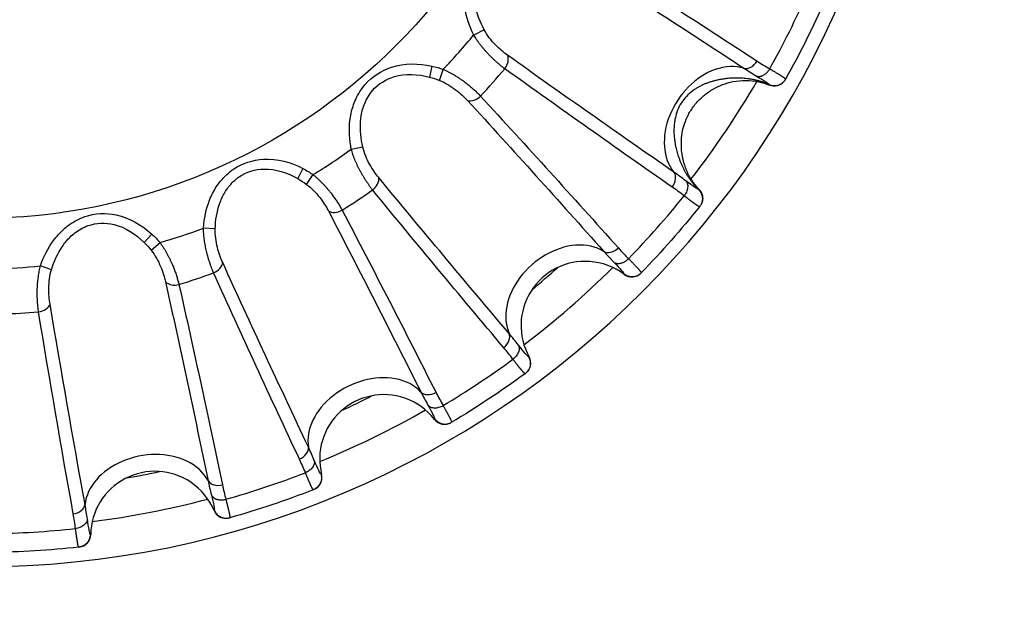
# Model space of a CAD drawing. Units: millimetres. Extents: x 0 to 789, y 0 to 210.
# Drawn here: x 125 to 127, y 83 to 84 of the extents above; entities that cross this region are included whole.
import ezdxf

# ---------------------------------------------------------------- set-up
doc = ezdxf.new("R2010")
doc.units = ezdxf.units.MM
doc.layers.get('0').update_dxf_attribs({"linetype": 'CONTINUOUS'})
doc.layers.get('Defpoints').update_dxf_attribs({"linetype": 'CONTINUOUS'})
doc.layers.add('1', color=7, linetype='CONTINUOUS')
doc.styles.add('IDEAS_KANJI', font='simplex.shx', dxfattribs={"bigfont": 'bigfont'})
doc.dimstyles.get("Standard").update_dxf_attribs({"dimtxt": 0.18, "dimasz": 0.18, "dimexe": 0.18, "dimexo": 0.0625, "dimgap": 0.09, "dimtad": 0, "dimdec": 0, "dimzin": 0, "dimdsep": 46, "dimtxsty": 'STANDARD', "dimcen": 0.09, "dimadec": 0, "dimazin": 0, "dimtfac": 1, "dimtdec": 0, "dimtofl": 0, "dimtmove": 0, "dimatfit": 3, "dimfxl": 1, "dimtolj": 1, "dimtzin": 0, "dimarcsym": 0})

# ---------------------------------------------------------------- blocks, each defined once
blk = doc.blocks.new('_OPEN')
at = {"color": 0, "linetype": 'ByBlock'}
for p, q in [((-1, 0.166667), (0, 0)), ((-1, -0.166667), (0, 0)), ((0, 0), (-1, 0))]:
    blk.add_line(p, q, dxfattribs=at)
blk = doc.blocks.new('*D49')
at = {"layer": '1', "color": 1, "linetype": 'Continuous', "lineweight": -2}
for p, q in [((124.9671, 103.4877), (142.7416, 103.4877)), ((142.3916, 78.6877), (142.3916, 102.7877)), ((133.8035, 77.9877), (142.7416, 77.9877))]:
    blk.add_line(p, q, dxfattribs=at)
at = {"layer": 'Defpoints', "color": 0, "linetype": 'Continuous'}
for p in [(124.7921, 103.4877), (142.3916, 103.4877), (133.6285, 77.9877)]:
    blk.add_point(p, dxfattribs=at)
at = {"layer": '1', "color": 1, "linetype": 'Continuous', "lineweight": -2, "xscale": 0.7, "yscale": 0.7, "zscale": 0.7}
for p, rotation in [((142.3916, 103.4877), 90), ((142.3916, 77.9877), 270)]:
    blk.add_blockref('_OPEN', p, dxfattribs=dict(at, rotation=rotation))
at = {"layer": '1', "color": 1, "linetype": 'Continuous', "insert": (141.3416, 90.7377), "char_height": 1.05, "attachment_point": 5, "rotation": 90, "style": 'IDEAS_KANJI'}
blk.add_mtext('\\A1;102', dxfattribs=at)

msp = doc.modelspace()

# ---------------------------------------------------------------- linework, layer by layer
at = {"layer": '1', "color": 51, "linetype": 'Continuous'}
for p, q in [((125.5264, 84.4545), (125.5059, 84.4444)), ((125.4247, 84.3839), (125.42, 84.3624)), ((125.4393, 84.3561), (125.4468, 84.3776)), ((125.2901, 84.2264), (125.2678, 84.222)), ((125.1737, 84.1846), (125.1635, 84.1651)), ((125.1806, 84.1539), (125.1934, 84.1728)), ((125.0029, 84.0673), (124.9802, 84.0688)), ((124.8796, 84.057), (124.8648, 84.0408)), ((124.8784, 84.0256), (124.8956, 84.0405)), ((124.6843, 83.9879), (124.6628, 83.9952)), ((125.7983, 83.9801), (125.7983, 83.9789)), ((125.43, 83.6979), (125.4297, 83.6966)), ((125.0012, 83.5205), (125.0007, 83.5194))]:
    msp.add_line(p, q, dxfattribs=at)
at = {"layer": '1', "color": 80, "linetype": 'Continuous'}
for p, q in [((125.8315, 83.9816), (125.8313, 83.9814)), ((125.8319, 83.9821), (125.8318, 83.9819)), ((125.6066, 83.7861), (125.6059, 83.7856)), ((125.4625, 83.6907), (125.4623, 83.6906)), ((125.463, 83.691), (125.4629, 83.6909)), ((125.0307, 83.5052), (125.0305, 83.5051)), ((125.0314, 83.5054), (125.0312, 83.5053)), ((124.7382, 83.4483), (124.7374, 83.4482))]:
    msp.add_line(p, q, dxfattribs=at)
msp.add_circle((124.5421, 85.2376), 1.15, dxfattribs=at)
at = {"layer": '1', "color": 51, "linetype": 'Continuous'}
for centre, radius, start, end in [((124.5421, 85.2377), 1.8277, 180, 0), ((124.5421, 85.2376), 1.2482, 316.4529, 320.5471), ((124.5421, 85.2376), 1.3366, 316.9769, 320.0231), ((124.5421, 85.2377), 1.7538, 322.245, 329.7825), ((124.5421, 85.2376), 1.2482, 301.4529, 305.5471), ((124.5421, 85.2376), 1.3366, 301.9769, 305.0231), ((124.5421, 85.2376), 1.2482, 286.4529, 290.5471), ((124.5421, 85.2376), 1.2482, 271.4529, 275.5471), ((124.5421, 85.2376), 1.3366, 286.9769, 290.0231), ((124.5421, 85.2377), 1.7538, 307.2544, 314.7469), ((124.5421, 85.2377), 1.6798, 309.87, 312.12), ((124.5421, 85.2376), 1.3366, 271.9769, 275.0231), ((124.5421, 85.2377), 1.6798, 294.8738, 297.1181), ((124.5421, 85.2377), 1.7538, 292.2581, 299.745), ((124.5421, 85.2377), 1.6798, 279.8775, 282.1162), ((124.5421, 85.2377), 1.7538, 277.2563, 284.7431)]:
    msp.add_arc(centre, radius, start, end, dxfattribs=at)
at = {"layer": '1', "color": 80, "linetype": 'Continuous'}
for centre, radius, start, end in [((125.723, 83.8791), 0.125, 86, 209.0431), ((125.723, 83.8791), 0.125, 52.9569, 86), ((125.8134, 83.9988), 0.025, 232.9569, 315.7423), ((125.5919, 83.8063), 0.025, 306.2577, 29.0431), ((125.3312, 83.6198), 0.125, 71, 194.0431), ((125.3312, 83.6198), 0.125, 37.9569, 71), ((125.4494, 83.712), 0.025, 217.9569, 300.7423), ((124.8856, 83.4707), 0.125, 56, 179.0431), ((125.1857, 83.5834), 0.025, 291.2577, 14.0431), ((124.8856, 83.4707), 0.125, 22.9569, 56), ((125.0237, 83.5292), 0.025, 202.9569, 285.7423), ((124.7356, 83.4732), 0.025, 276.2577, 359.0431)]:
    msp.add_arc(centre, radius, start, end, dxfattribs=at)
at = {"layer": '1', "color": 51, "linetype": 'Continuous'}
for centre, major_axis, ratio, start_param, end_param in [((125.5528, 84.3902), (0.0146, 0.0203), 0.706134, 4.660014, 5.891187), ((125.9805, 84.2674), (0.0699, 0.1036), 0.73994, 0.220923, 0.785398), ((126.0421, 84.4023), (-0.0137, -0.0209), 0.706242, 0.209739, 1.620195), ((125.9805, 84.2674), (0.0699, 0.1036), 0.73994, 0.785398, 2.92067), ((125.5063, 84.3377), (-0.0184, -0.017), 0.706134, 0.391998, 1.623171), ((125.8785, 84.1597), (0.0143, 0.0205), 0.706242, 4.66299, 6.073446), ((125.299, 84.1575), (0.0194, 0.0158), 0.706134, 4.660014, 5.891187), ((125.2406, 84.1188), (-0.0221, -0.0116), 0.706134, 0.391998, 1.623171), ((125.6804, 83.9282), (0.0943, 0.082), 0.73994, 0.785398, 2.92067), ((125.6804, 83.9282), (0.0943, 0.082), 0.73994, 0.220923, 0.785398), ((125.7749, 84.0425), (-0.0186, -0.0167), 0.706242, 0.209739, 1.620195), ((124.9937, 83.9984), (0.0228, 0.0103), 0.706134, 4.660014, 5.891187), ((124.9272, 83.9761), (-0.0244, -0.0055), 0.706134, 0.391998, 1.623171), ((124.6576, 83.9237), (0.0247, 0.004), 0.706134, 4.660014, 5.891187), ((125.5539, 83.8505), (0.0191, 0.0161), 0.706242, 4.66299, 6.073446), ((125.3027, 83.6782), (0.1123, 0.0548), 0.73994, 0.785398, 2.92067), ((125.3027, 83.6782), (0.1123, 0.0548), 0.73994, 0.220923, 0.785398), ((125.4235, 83.7642), (-0.0223, -0.0113), 0.706242, 0.209739, 1.620195), ((125.1605, 83.6359), (0.0226, 0.0106), 0.706242, 4.66299, 6.073446), ((124.8732, 83.5345), (0.1227, 0.0239), 0.73994, 0.785398, 2.92067), ((124.8732, 83.5345), (0.1227, 0.0239), 0.73994, 0.220923, 0.785398), ((125.0122, 83.5863), (-0.0245, -0.0051), 0.706242, 0.209739, 1.620195), ((124.7248, 83.5304), (0.0246, 0.0044), 0.706242, 4.66299, 6.073446)]:
    msp.add_ellipse(centre, major_axis=major_axis, ratio=ratio, start_param=start_param, end_param=end_param, dxfattribs=at)
for points, knots in [([(125.5059, 84.4444), (125.4977, 84.4612), (125.4886, 84.4883), (125.4867, 84.5214), (125.4894, 84.5471), (125.5002, 84.583), (125.5416, 84.628), (125.589, 84.6403), (125.6156, 84.6414)], [0, 0, 0, 0, 0.203922, 0.307382, 0.359463, 0.486199, 0.709799, 1, 1, 1, 1]), ([(125.5264, 84.4545), (125.5185, 84.4691), (125.5095, 84.4927), (125.5066, 84.5211), (125.5082, 84.5431), (125.5164, 84.5734), (125.5515, 84.6106), (125.5931, 84.6194), (125.6165, 84.6195)], [0, 0, 0, 0, 0.203922, 0.307382, 0.359463, 0.486199, 0.709799, 1, 1, 1, 1]), ([(125.5664, 84.3788), (125.5658, 84.3792), (125.5647, 84.3801), (125.5631, 84.3813), (125.5614, 84.3826), (125.5597, 84.384), (125.558, 84.3853), (125.5564, 84.3867), (125.5547, 84.3881), (125.553, 84.3895), (125.5514, 84.391), (125.5497, 84.3925), (125.548, 84.394), (125.5464, 84.3955), (125.5448, 84.397), (125.5432, 84.3985), (125.5416, 84.4001), (125.54, 84.4016), (125.5384, 84.4032), (125.5369, 84.4047), (125.5346, 84.4071), (125.5316, 84.4103), (125.5279, 84.4145), (125.5243, 84.4187), (125.5208, 84.4229), (125.5175, 84.4272), (125.5144, 84.4315), (125.5114, 84.4358), (125.5085, 84.4401), (125.5068, 84.443), (125.5059, 84.4444)], [0, 0, 0, 0, 0.028898, 0.057574, 0.086017, 0.114219, 0.142171, 0.169863, 0.197289, 0.22444, 0.251309, 0.27789, 0.304175, 0.33016, 0.355838, 0.381205, 0.406256, 0.430988, 0.455396, 0.479477, 0.50323, 0.563009, 0.62166, 0.679161, 0.735498, 0.790671, 0.844686, 0.89756, 0.94932, 1, 1, 1, 1]), ([(125.5718, 84.405), (125.5643, 84.4104), (125.5475, 84.4244), (125.5321, 84.4438), (125.5264, 84.4545)], [0, 0, 0, 0, 0.491158, 1, 1, 1, 1]), ([(125.2678, 84.222), (125.2642, 84.2403), (125.2624, 84.2688), (125.2691, 84.3013), (125.2785, 84.3255), (125.2981, 84.3573), (125.3498, 84.3901), (125.3987, 84.3897), (125.4247, 84.3839)], [0, 0, 0, 0, 0.203922, 0.307382, 0.359463, 0.486199, 0.709799, 1, 1, 1, 1]), ([(125.2901, 84.2264), (125.2863, 84.2426), (125.2837, 84.2677), (125.2883, 84.2959), (125.2955, 84.3167), (125.3113, 84.3439), (125.3548, 84.3707), (125.3972, 84.3685), (125.42, 84.3624)], [0, 0, 0, 0, 0.203922, 0.307382, 0.359463, 0.486199, 0.709799, 1, 1, 1, 1]), ([(125.4468, 84.3776), (125.4476, 84.3773), (125.4493, 84.3765), (125.4517, 84.3754), (125.4541, 84.3742), (125.4566, 84.373), (125.459, 84.3717), (125.4615, 84.3704), (125.4639, 84.369), (125.4664, 84.3676), (125.4689, 84.3661), (125.4713, 84.3646), (125.4738, 84.363), (125.4762, 84.3615), (125.4786, 84.3598), (125.4811, 84.3582), (125.4835, 84.3565), (125.4859, 84.3548), (125.4886, 84.3528), (125.4916, 84.3505), (125.4949, 84.3479), (125.4981, 84.3452), (125.5014, 84.3425), (125.5046, 84.3397), (125.5077, 84.3369), (125.5108, 84.3341), (125.5137, 84.3313), (125.5166, 84.3284), (125.5184, 84.3266), (125.5193, 84.3256)], [0, 0, 0, 0, 0.026688, 0.053674, 0.080965, 0.108567, 0.136484, 0.16472, 0.193278, 0.222162, 0.251373, 0.280912, 0.310779, 0.340974, 0.371497, 0.402344, 0.433513, 0.465, 0.496802, 0.542198, 0.588776, 0.636514, 0.685382, 0.735347, 0.786368, 0.838399, 0.891387, 0.945275, 1, 1, 1, 1]), ([(126.0821, 84.3786), (126.0827, 84.3782), (126.0839, 84.3775), (126.0857, 84.3765), (126.0875, 84.3754), (126.0893, 84.3743), (126.0911, 84.3732), (126.093, 84.3721), (126.0948, 84.371), (126.0966, 84.3699), (126.0984, 84.3688), (126.1001, 84.3678), (126.1018, 84.3667), (126.1034, 84.3657), (126.1049, 84.3647), (126.1064, 84.3638), (126.1077, 84.3629), (126.1089, 84.3621), (126.11, 84.3613), (126.1109, 84.3607), (126.1117, 84.3601), (126.1123, 84.3596), (126.1127, 84.3592), (126.113, 84.3589), (126.113, 84.3587), (126.1129, 84.3587)], [0, 0, 0, 0, 0.029567, 0.060443, 0.092636, 0.12615, 0.16099, 0.197157, 0.23465, 0.273465, 0.313596, 0.355032, 0.397759, 0.44176, 0.487011, 0.533487, 0.581155, 0.62998, 0.67992, 0.730928, 0.782952, 0.835936, 0.889817, 0.944529, 1, 1, 1, 1]), ([(125.4393, 84.3561), (125.4506, 84.3517), (125.4718, 84.3388), (125.4877, 84.3238), (125.494, 84.317)], [0, 0, 0, 0, 0.508842, 1, 1, 1, 1]), ([(126.0809, 84.3481), (126.0835, 84.3469), (126.0864, 84.3462), (126.0927, 84.3458), (126.0959, 84.3461), (126.1021, 84.3482), (126.1049, 84.3498), (126.1097, 84.3538), (126.1116, 84.3562), (126.1129, 84.3587)], [0, 0, 0, 0, 0.25, 0.25, 0.5, 0.5, 0.75, 0.75, 1, 1, 1, 1]), ([(125.3092, 84.143), (125.3088, 84.1435), (125.3079, 84.1446), (125.3067, 84.1463), (125.3054, 84.1479), (125.3041, 84.1497), (125.3028, 84.1514), (125.3016, 84.1532), (125.3003, 84.155), (125.2991, 84.1568), (125.2979, 84.1586), (125.2966, 84.1605), (125.2954, 84.1623), (125.2942, 84.1642), (125.2931, 84.1661), (125.2919, 84.168), (125.2907, 84.1699), (125.2896, 84.1718), (125.2885, 84.1737), (125.2874, 84.1756), (125.2858, 84.1785), (125.2838, 84.1824), (125.2813, 84.1874), (125.2789, 84.1924), (125.2766, 84.1973), (125.2745, 84.2023), (125.2726, 84.2073), (125.2708, 84.2122), (125.2692, 84.2171), (125.2683, 84.2204), (125.2678, 84.222)], [0, 0, 0, 0, 0.028897, 0.057571, 0.086014, 0.114215, 0.142165, 0.169857, 0.197283, 0.224433, 0.251302, 0.277883, 0.304168, 0.330153, 0.355832, 0.3812, 0.406252, 0.430984, 0.455393, 0.479476, 0.50323, 0.562987, 0.621622, 0.679112, 0.735444, 0.790616, 0.844636, 0.897521, 0.949298, 1, 1, 1, 1]), ([(125.3212, 84.1669), (125.3153, 84.174), (125.3027, 84.1919), (125.2929, 84.2146), (125.2901, 84.2264)], [0, 0, 0, 0, 0.491158, 1, 1, 1, 1]), ([(124.9802, 84.0688), (124.9814, 84.0874), (124.9871, 84.1154), (125.002, 84.1451), (125.0173, 84.166), (125.0445, 84.1917), (125.1029, 84.2099), (125.1501, 84.1969), (125.1737, 84.1846)], [0, 0, 0, 0, 0.203922, 0.307382, 0.359463, 0.486199, 0.709799, 1, 1, 1, 1]), ([(125.0029, 84.0673), (125.0034, 84.0839), (125.0074, 84.1088), (125.0192, 84.1348), (125.0315, 84.1531), (125.0538, 84.1752), (125.1028, 84.1899), (125.1432, 84.1768), (125.1635, 84.1651)], [0, 0, 0, 0, 0.203922, 0.307382, 0.359463, 0.486199, 0.709799, 1, 1, 1, 1]), ([(125.1806, 84.1539), (125.1904, 84.1468), (125.2075, 84.1288), (125.219, 84.1102), (125.2233, 84.1021)], [0, 0, 0, 0, 0.508842, 1, 1, 1, 1]), ([(125.1934, 84.1728), (125.1941, 84.1722), (125.1955, 84.1711), (125.1975, 84.1694), (125.1996, 84.1676), (125.2016, 84.1658), (125.2037, 84.1639), (125.2057, 84.162), (125.2077, 84.16), (125.2097, 84.158), (125.2117, 84.1559), (125.2137, 84.1539), (125.2157, 84.1517), (125.2176, 84.1496), (125.2195, 84.1474), (125.2215, 84.1451), (125.2233, 84.1429), (125.2252, 84.1406), (125.2273, 84.138), (125.2296, 84.135), (125.2321, 84.1316), (125.2346, 84.1282), (125.237, 84.1247), (125.2394, 84.1212), (125.2417, 84.1177), (125.2439, 84.1142), (125.246, 84.1107), (125.2481, 84.1072), (125.2493, 84.1049), (125.2499, 84.1038)], [0, 0, 0, 0, 0.026675, 0.053651, 0.080933, 0.108527, 0.136437, 0.164669, 0.193224, 0.222107, 0.251317, 0.280858, 0.310728, 0.340928, 0.371457, 0.402311, 0.43349, 0.464988, 0.496802, 0.542196, 0.588772, 0.636508, 0.685376, 0.73534, 0.786362, 0.838393, 0.891383, 0.945272, 1, 1, 1, 1]), ([(125.9187, 84.1608), (125.92, 84.1593), (125.921, 84.1574), (125.9224, 84.1528), (125.9226, 84.1501), (125.922, 84.1446), (125.9211, 84.1416), (125.9188, 84.1362), (125.9172, 84.1337), (125.9155, 84.1315)], [0, 0, 0, 0, 0.25, 0.25, 0.5, 0.5, 0.75, 0.75, 1, 1, 1, 1]), ([(125.9455, 84.1103), (125.9455, 84.1103), (125.9454, 84.1103), (125.9453, 84.1103), (125.9451, 84.1103), (125.9449, 84.1104), (125.9447, 84.1105), (125.9444, 84.1106), (125.9441, 84.1108), (125.9437, 84.111), (125.9433, 84.1112), (125.9428, 84.1115), (125.9424, 84.1118), (125.9419, 84.1121), (125.9413, 84.1125), (125.9408, 84.1128), (125.9402, 84.1132), (125.9395, 84.1137), (125.9389, 84.1141), (125.9382, 84.1146), (125.9375, 84.1151), (125.9368, 84.1156), (125.9361, 84.1161), (125.9353, 84.1166), (125.9346, 84.1172), (125.9338, 84.1177), (125.933, 84.1183), (125.9322, 84.1189), (125.9314, 84.1195), (125.9306, 84.1201), (125.9297, 84.1207), (125.9289, 84.1213), (125.928, 84.122), (125.9272, 84.1226), (125.9263, 84.1232), (125.9255, 84.1239), (125.9246, 84.1245), (125.9238, 84.1251), (125.9229, 84.1258), (125.9221, 84.1264), (125.9212, 84.1271), (125.9204, 84.1277), (125.9196, 84.1283), (125.9187, 84.129), (125.9179, 84.1296), (125.9171, 84.1302), (125.9163, 84.1309), (125.9158, 84.1313), (125.9155, 84.1315)], [0, 0, 0, 0, 0.027862, 0.055543, 0.083032, 0.110321, 0.137401, 0.164263, 0.190899, 0.217301, 0.243461, 0.269373, 0.295029, 0.320422, 0.345546, 0.370396, 0.394965, 0.419248, 0.44324, 0.466937, 0.490334, 0.513426, 0.536211, 0.558684, 0.580843, 0.602684, 0.624205, 0.645404, 0.666278, 0.686825, 0.707045, 0.726935, 0.746494, 0.765722, 0.784618, 0.803181, 0.821411, 0.839307, 0.85687, 0.8741, 0.890996, 0.907561, 0.923793, 0.939693, 0.955264, 0.970504, 0.985416, 1, 1, 1, 1]), ([(124.6628, 83.9952), (124.6688, 84.0129), (124.6815, 84.0385), (124.7036, 84.0633), (124.7237, 84.0795), (124.7567, 84.0973), (124.8178, 84.0998), (124.86, 84.075), (124.8796, 84.057)], [0, 0, 0, 0, 0.203922, 0.307382, 0.359463, 0.486199, 0.709799, 1, 1, 1, 1]), ([(124.6843, 83.9879), (124.6891, 84.0038), (124.6994, 84.0268), (124.7175, 84.0489), (124.7341, 84.0634), (124.7614, 84.079), (124.8125, 84.0804), (124.8481, 84.0573), (124.8648, 84.0408)], [0, 0, 0, 0, 0.203922, 0.307382, 0.359463, 0.486199, 0.709799, 1, 1, 1, 1]), ([(124.9998, 83.9818), (124.9995, 83.9824), (124.9989, 83.9836), (124.9981, 83.9856), (124.9974, 83.9875), (124.9966, 83.9895), (124.9958, 83.9915), (124.995, 83.9936), (124.9943, 83.9956), (124.9936, 83.9977), (124.9929, 83.9998), (124.9922, 84.0019), (124.9915, 84.004), (124.9908, 84.0061), (124.9901, 84.0083), (124.9895, 84.0104), (124.9889, 84.0125), (124.9883, 84.0147), (124.9877, 84.0168), (124.9872, 84.0189), (124.9864, 84.0221), (124.9854, 84.0264), (124.9843, 84.0318), (124.9832, 84.0373), (124.9824, 84.0427), (124.9816, 84.048), (124.981, 84.0533), (124.9806, 84.0585), (124.9803, 84.0637), (124.9802, 84.0671), (124.9802, 84.0688)], [0, 0, 0, 0, 0.028895, 0.057569, 0.08601, 0.11421, 0.14216, 0.169851, 0.197276, 0.224426, 0.251295, 0.277875, 0.304161, 0.330146, 0.355825, 0.381194, 0.406247, 0.43098, 0.45539, 0.479475, 0.50323, 0.562965, 0.621582, 0.67906, 0.735387, 0.790559, 0.844585, 0.897481, 0.949275, 1, 1, 1, 1]), ([(125.0175, 84.0017), (125.0137, 84.0101), (125.0062, 84.0306), (125.0026, 84.0552), (125.0029, 84.0673)], [0, 0, 0, 0, 0.491158, 1, 1, 1, 1]), ([(124.8956, 84.0405), (124.8962, 84.0398), (124.8972, 84.0383), (124.8987, 84.0361), (124.9003, 84.0339), (124.9018, 84.0316), (124.9032, 84.0292), (124.9047, 84.0269), (124.9061, 84.0244), (124.9076, 84.022), (124.9089, 84.0195), (124.9103, 84.017), (124.9117, 84.0144), (124.913, 84.0118), (124.9143, 84.0092), (124.9156, 84.0065), (124.9168, 84.0039), (124.918, 84.0012), (124.9194, 83.9981), (124.9208, 83.9946), (124.9224, 83.9907), (124.9239, 83.9868), (124.9253, 83.9828), (124.9267, 83.9788), (124.928, 83.9748), (124.9292, 83.9708), (124.9304, 83.9669), (124.9314, 83.963), (124.9321, 83.9605), (124.9324, 83.9592)], [0, 0, 0, 0, 0.026662, 0.053626, 0.080898, 0.108484, 0.136389, 0.164615, 0.193168, 0.222048, 0.251259, 0.280801, 0.310675, 0.34088, 0.371415, 0.402277, 0.433465, 0.464975, 0.496802, 0.542193, 0.588767, 0.636502, 0.685368, 0.735333, 0.786355, 0.838387, 0.891378, 0.94527, 1, 1, 1, 1]), ([(124.8784, 84.0256), (124.886, 84.0161), (124.8978, 83.9944), (124.9042, 83.9734), (124.9062, 83.9645)], [0, 0, 0, 0, 0.508842, 1, 1, 1, 1]), ([(125.8073, 84.0092), (125.8078, 84.0087), (125.8088, 84.0078), (125.8102, 84.0063), (125.8117, 84.0048), (125.8132, 84.0033), (125.8147, 84.0017), (125.8161, 84.0002), (125.8176, 83.9987), (125.8191, 83.9972), (125.8205, 83.9956), (125.8219, 83.9942), (125.8232, 83.9927), (125.8245, 83.9913), (125.8258, 83.99), (125.8269, 83.9887), (125.828, 83.9875), (125.8289, 83.9864), (125.8298, 83.9854), (125.8305, 83.9845), (125.8311, 83.9837), (125.8316, 83.9831), (125.8319, 83.9826), (125.832, 83.9822), (125.832, 83.9821), (125.832, 83.982)], [0, 0, 0, 0, 0.029467, 0.060252, 0.092361, 0.125801, 0.160574, 0.196684, 0.234129, 0.272906, 0.313007, 0.354423, 0.39714, 0.44114, 0.486401, 0.532895, 0.580592, 0.629455, 0.679443, 0.730508, 0.782599, 0.835659, 0.889624, 0.944429, 1, 1, 1, 1]), ([(124.6591, 83.9061), (124.659, 83.9068), (124.6588, 83.9081), (124.6586, 83.9102), (124.6583, 83.9123), (124.6581, 83.9144), (124.6578, 83.9166), (124.6576, 83.9187), (124.6574, 83.9209), (124.6573, 83.9231), (124.6571, 83.9253), (124.657, 83.9275), (124.6569, 83.9297), (124.6568, 83.932), (124.6567, 83.9342), (124.6567, 83.9364), (124.6566, 83.9386), (124.6566, 83.9408), (124.6566, 83.9431), (124.6566, 83.9452), (124.6567, 83.9485), (124.6568, 83.953), (124.6571, 83.9585), (124.6575, 83.964), (124.6581, 83.9694), (124.6588, 83.9748), (124.6596, 83.9801), (124.6605, 83.9852), (124.6615, 83.9903), (124.6624, 83.9936), (124.6628, 83.9952)], [0, 0, 0, 0, 0.028894, 0.057566, 0.086006, 0.114205, 0.142154, 0.169844, 0.197268, 0.224418, 0.251287, 0.277867, 0.304153, 0.330139, 0.355819, 0.381188, 0.406241, 0.430976, 0.455387, 0.479473, 0.50323, 0.56294, 0.621539, 0.679005, 0.735325, 0.790497, 0.844529, 0.897438, 0.94925, 1, 1, 1, 1]), ([(124.6815, 83.9208), (124.6799, 83.9299), (124.678, 83.9517), (124.6808, 83.9763), (124.6843, 83.9879)], [0, 0, 0, 0, 0.491158, 1, 1, 1, 1]), ([(125.7983, 83.9801), (125.8005, 83.9783), (125.8031, 83.9768), (125.809, 83.9748), (125.8123, 83.9743), (125.8187, 83.9747), (125.8219, 83.9755), (125.8276, 83.9782), (125.83, 83.98), (125.832, 83.982)], [0, 0, 0, 0, 0.25, 0.25, 0.5, 0.5, 0.75, 0.75, 1, 1, 1, 1]), ([(125.593, 83.8413), (125.5939, 83.8395), (125.5944, 83.8374), (125.5945, 83.8326), (125.594, 83.83), (125.592, 83.8247), (125.5904, 83.8221), (125.5867, 83.8175), (125.5846, 83.8155), (125.5823, 83.8138)], [0, 0, 0, 0, 0.25, 0.25, 0.5, 0.5, 0.75, 0.75, 1, 1, 1, 1]), ([(125.6058, 83.7856), (125.6058, 83.7856), (125.6058, 83.7856), (125.6056, 83.7856), (125.6055, 83.7857), (125.6053, 83.7858), (125.6051, 83.786), (125.6049, 83.7862), (125.6046, 83.7864), (125.6043, 83.7867), (125.604, 83.787), (125.6036, 83.7874), (125.6032, 83.7878), (125.6028, 83.7883), (125.6024, 83.7887), (125.602, 83.7892), (125.6015, 83.7898), (125.601, 83.7903), (125.6005, 83.7909), (125.6, 83.7915), (125.5994, 83.7922), (125.5989, 83.7929), (125.5983, 83.7935), (125.5977, 83.7943), (125.5971, 83.795), (125.5965, 83.7957), (125.5959, 83.7965), (125.5953, 83.7973), (125.5946, 83.798), (125.594, 83.7988), (125.5934, 83.7997), (125.5927, 83.8005), (125.5921, 83.8013), (125.5914, 83.8021), (125.5907, 83.803), (125.5901, 83.8038), (125.5894, 83.8046), (125.5888, 83.8055), (125.5881, 83.8063), (125.5874, 83.8072), (125.5868, 83.808), (125.5861, 83.8089), (125.5855, 83.8097), (125.5849, 83.8105), (125.5842, 83.8114), (125.5836, 83.8122), (125.583, 83.813), (125.5826, 83.8135), (125.5823, 83.8138)], [0, 0, 0, 0, 0.027721, 0.055265, 0.082624, 0.109787, 0.136748, 0.163496, 0.190024, 0.216324, 0.242389, 0.268212, 0.293785, 0.319102, 0.344156, 0.368943, 0.393455, 0.417689, 0.441638, 0.465298, 0.488665, 0.511735, 0.534504, 0.556968, 0.579124, 0.60097, 0.622502, 0.643718, 0.664616, 0.685195, 0.705452, 0.725386, 0.744996, 0.764281, 0.78324, 0.801873, 0.820178, 0.838157, 0.855808, 0.873132, 0.890129, 0.9068, 0.923144, 0.939163, 0.954857, 0.970228, 0.985275, 1, 1, 1, 1]), ([(125.6125, 83.8187), (125.6139, 83.8163), (125.6151, 83.8134), (125.6162, 83.8073), (125.6163, 83.804), (125.615, 83.7977), (125.6137, 83.7946), (125.6103, 83.7894), (125.6082, 83.7872), (125.6059, 83.7856)], [0, 0, 0, 0, 0.25, 0.25, 0.5, 0.5, 0.75, 0.75, 1, 1, 1, 1]), ([(125.4168, 83.7246), (125.4181, 83.7231), (125.4198, 83.7217), (125.4242, 83.7198), (125.4268, 83.7192), (125.4324, 83.7191), (125.4354, 83.7195), (125.4412, 83.7211), (125.4439, 83.7223), (125.4463, 83.7236)], [0, 0, 0, 0, 0.25, 0.25, 0.5, 0.5, 0.75, 0.75, 1, 1, 1, 1]), ([(125.4463, 83.7237), (125.4466, 83.7231), (125.4473, 83.7219), (125.4483, 83.7201), (125.4494, 83.7182), (125.4504, 83.7164), (125.4514, 83.7145), (125.4525, 83.7126), (125.4535, 83.7108), (125.4545, 83.7089), (125.4555, 83.7071), (125.4565, 83.7053), (125.4574, 83.7036), (125.4583, 83.7019), (125.4591, 83.7003), (125.4599, 83.6988), (125.4606, 83.6973), (125.4612, 83.696), (125.4618, 83.6948), (125.4623, 83.6938), (125.4626, 83.6929), (125.4629, 83.6921), (125.4631, 83.6916), (125.4631, 83.6912), (125.4631, 83.6911), (125.463, 83.6911)], [0, 0, 0, 0, 0.02975, 0.060794, 0.093139, 0.12679, 0.161751, 0.198023, 0.235604, 0.27449, 0.314675, 0.356148, 0.398894, 0.442895, 0.48813, 0.534571, 0.582187, 0.630941, 0.680793, 0.731696, 0.783598, 0.836443, 0.89017, 0.944712, 1, 1, 1, 1]), ([(125.1958, 83.6168), (125.1962, 83.6149), (125.1962, 83.6127), (125.1951, 83.608), (125.1939, 83.6056), (125.1906, 83.6011), (125.1884, 83.5989), (125.1836, 83.5954), (125.181, 83.594), (125.1784, 83.593)], [0, 0, 0, 0, 0.25, 0.25, 0.5, 0.5, 0.75, 0.75, 1, 1, 1, 1]), ([(125.1938, 83.5597), (125.1938, 83.5597), (125.1937, 83.5597), (125.1936, 83.5597), (125.1935, 83.5598), (125.1934, 83.56), (125.1932, 83.5602), (125.193, 83.5605), (125.1928, 83.5608), (125.1926, 83.5611), (125.1924, 83.5615), (125.1921, 83.562), (125.1919, 83.5625), (125.1916, 83.563), (125.1913, 83.5636), (125.191, 83.5642), (125.1907, 83.5648), (125.1904, 83.5655), (125.19, 83.5662), (125.1897, 83.567), (125.1893, 83.5677), (125.1889, 83.5685), (125.1886, 83.5693), (125.1882, 83.5702), (125.1878, 83.571), (125.1874, 83.5719), (125.187, 83.5728), (125.1866, 83.5737), (125.1862, 83.5746), (125.1858, 83.5756), (125.1854, 83.5765), (125.185, 83.5775), (125.1845, 83.5784), (125.1841, 83.5794), (125.1837, 83.5804), (125.1833, 83.5814), (125.1829, 83.5823), (125.1825, 83.5833), (125.182, 83.5843), (125.1816, 83.5853), (125.1812, 83.5863), (125.1808, 83.5872), (125.1804, 83.5882), (125.18, 83.5892), (125.1796, 83.5901), (125.1792, 83.5911), (125.1788, 83.592), (125.1786, 83.5927), (125.1784, 83.593)], [0, 0, 0, 0, 0.027832, 0.055482, 0.082943, 0.110205, 0.137259, 0.164096, 0.190708, 0.217088, 0.243228, 0.26912, 0.294758, 0.320134, 0.345244, 0.37008, 0.394636, 0.418909, 0.442891, 0.46658, 0.48997, 0.513058, 0.535839, 0.55831, 0.580469, 0.602311, 0.623834, 0.645037, 0.665916, 0.68647, 0.706698, 0.726598, 0.746168, 0.765409, 0.784318, 0.802896, 0.821143, 0.839057, 0.856639, 0.873889, 0.890808, 0.907395, 0.923652, 0.939578, 0.955175, 0.970444, 0.985385, 1, 1, 1, 1]), ([(125.2088, 83.5899), (125.2096, 83.5872), (125.2099, 83.5842), (125.2095, 83.578), (125.2086, 83.5748), (125.2057, 83.569), (125.2037, 83.5664), (125.1991, 83.5623), (125.1964, 83.5607), (125.1938, 83.5597)], [0, 0, 0, 0, 0.25, 0.25, 0.5, 0.5, 0.75, 0.75, 1, 1, 1, 1]), ([(125.0236, 83.5412), (125.0238, 83.5406), (125.0242, 83.5392), (125.0247, 83.5372), (125.0252, 83.5352), (125.0257, 83.5331), (125.0262, 83.5311), (125.0268, 83.529), (125.0273, 83.5269), (125.0278, 83.5249), (125.0282, 83.5228), (125.0287, 83.5209), (125.0292, 83.5189), (125.0296, 83.5171), (125.03, 83.5153), (125.0303, 83.5136), (125.0306, 83.5121), (125.0309, 83.5106), (125.0312, 83.5093), (125.0313, 83.5082), (125.0315, 83.5072), (125.0315, 83.5064), (125.0316, 83.5059), (125.0315, 83.5055), (125.0314, 83.5054), (125.0314, 83.5054)], [0, 0, 0, 0, 0.02959, 0.060487, 0.092699, 0.12623, 0.161085, 0.197266, 0.23477, 0.273594, 0.313732, 0.355172, 0.397902, 0.441902, 0.487152, 0.533623, 0.581285, 0.630101, 0.680029, 0.731024, 0.783033, 0.835999, 0.889861, 0.944552, 1, 1, 1, 1]), ([(124.7541, 83.5028), (124.754, 83.5008), (124.7534, 83.4987), (124.751, 83.4945), (124.7493, 83.4925), (124.7449, 83.489), (124.7423, 83.4875), (124.7368, 83.4853), (124.7339, 83.4846), (124.7311, 83.4843)], [0, 0, 0, 0, 0.25, 0.25, 0.5, 0.5, 0.75, 0.75, 1, 1, 1, 1]), ([(124.7374, 83.4481), (124.7373, 83.4481), (124.7373, 83.4482), (124.7372, 83.4482), (124.7371, 83.4484), (124.737, 83.4486), (124.7369, 83.4488), (124.7368, 83.4491), (124.7367, 83.4495), (124.7366, 83.4499), (124.7364, 83.4503), (124.7363, 83.4508), (124.7362, 83.4514), (124.7361, 83.452), (124.7359, 83.4526), (124.7358, 83.4533), (124.7357, 83.454), (124.7355, 83.4547), (124.7354, 83.4555), (124.7352, 83.4563), (124.7351, 83.4571), (124.7349, 83.458), (124.7348, 83.4589), (124.7346, 83.4598), (124.7345, 83.4607), (124.7343, 83.4616), (124.7342, 83.4626), (124.734, 83.4636), (124.7339, 83.4646), (124.7337, 83.4656), (124.7335, 83.4666), (124.7334, 83.4677), (124.7332, 83.4687), (124.7331, 83.4697), (124.7329, 83.4708), (124.7328, 83.4719), (124.7326, 83.4729), (124.7325, 83.474), (124.7323, 83.475), (124.7322, 83.4761), (124.7321, 83.4771), (124.7319, 83.4782), (124.7318, 83.4792), (124.7316, 83.4802), (124.7315, 83.4813), (124.7314, 83.4823), (124.7312, 83.4833), (124.7311, 83.484), (124.7311, 83.4843)], [0, 0, 0, 0, 0.027898, 0.055613, 0.083135, 0.110456, 0.137566, 0.164457, 0.19112, 0.217548, 0.243732, 0.269666, 0.295343, 0.320756, 0.345898, 0.370763, 0.395346, 0.419642, 0.443645, 0.467351, 0.490755, 0.513853, 0.536642, 0.559118, 0.581277, 0.603117, 0.624635, 0.645829, 0.666697, 0.687237, 0.707447, 0.727326, 0.746873, 0.766086, 0.784966, 0.803511, 0.821722, 0.839598, 0.857138, 0.874344, 0.891216, 0.907753, 0.923957, 0.939827, 0.955366, 0.970574, 0.985452, 1, 1, 1, 1])]:
    msp.add_open_spline(points, degree=3, knots=knots, dxfattribs=at)
at = {"layer": '1', "color": 80, "linetype": 'Continuous'}
for points in [[(125.6998, 84.5948), (125.8109, 84.5238), (125.9216, 84.4521), (126.0319, 84.3798)], [(125.722, 84.6096), (125.8344, 84.5385), (125.9462, 84.4665), (126.0576, 84.3937)], [(126.1894, 84.512), (126.1663, 84.4597), (126.1408, 84.4085), (126.1129, 84.3587)], [(125.8955, 84.1776), (125.7871, 84.2528), (125.6792, 84.3285), (125.5718, 84.405)], [(126.0576, 84.3937), (126.0656, 84.3885), (126.0738, 84.3835), (126.0821, 84.3786)], [(125.8922, 84.1486), (125.7831, 84.2245), (125.6744, 84.3013), (125.5664, 84.3788)], [(125.42, 84.3624), (125.4265, 84.3607), (125.433, 84.3586), (125.4393, 84.3561)], [(126.1129, 84.3587), (126.1128, 84.3585), (126.1127, 84.3583), (126.1127, 84.3582)], [(125.494, 84.317), (125.583, 84.2198), (125.6713, 84.1219), (125.7591, 84.0235)], [(125.5193, 84.3256), (125.6094, 84.2278), (125.6988, 84.1293), (125.7875, 84.0302)], [(125.1635, 84.1651), (125.1694, 84.1617), (125.1751, 84.158), (125.1806, 84.1539)], [(125.575, 83.8635), (125.4898, 83.9641), (125.4052, 84.0652), (125.3212, 84.1669)], [(125.5644, 83.8362), (125.4786, 83.9379), (125.3935, 84.0401), (125.3092, 84.143)], [(125.9155, 84.1315), (125.9078, 84.1373), (125.9001, 84.1431), (125.8922, 84.1486)], [(125.2233, 84.1021), (125.2841, 83.985), (125.3441, 83.8676), (125.4034, 83.7499)], [(125.2499, 84.1038), (125.3117, 83.986), (125.3726, 83.8677), (125.4326, 83.749)], [(125.9454, 84.1104), (125.9097, 84.0658), (125.8718, 84.023), (125.8319, 83.9821)], [(124.8648, 84.0408), (124.8696, 84.036), (124.8741, 84.0309), (124.8784, 84.0256)], [(125.7875, 84.0302), (125.794, 84.0231), (125.8006, 84.0161), (125.8073, 84.0093)], [(125.1842, 83.6429), (125.1279, 83.7622), (125.0723, 83.8818), (125.0175, 84.0017)], [(125.1668, 83.6194), (125.1103, 83.7398), (125.0546, 83.8605), (124.9998, 83.9818)], [(124.9062, 83.9645), (124.9346, 83.8357), (124.9622, 83.7067), (124.989, 83.5776)], [(124.9324, 83.9592), (124.9616, 83.8294), (124.9897, 83.6994), (125.017, 83.5693)], [(124.7267, 83.5128), (124.7033, 83.6438), (124.6807, 83.7748), (124.6591, 83.9061)], [(124.7496, 83.5311), (124.7261, 83.6608), (124.7033, 83.7907), (124.6815, 83.9208)], [(125.5824, 83.8138), (125.5765, 83.8214), (125.5706, 83.8289), (125.5644, 83.8362)], [(125.6059, 83.7856), (125.5598, 83.7518), (125.5121, 83.7202), (125.463, 83.691)], [(125.4326, 83.749), (125.437, 83.7405), (125.4416, 83.732), (125.4463, 83.7237)], [(125.1784, 83.593), (125.1747, 83.6019), (125.1709, 83.6107), (125.1668, 83.6194)], [(125.017, 83.5693), (125.019, 83.5599), (125.0213, 83.5505), (125.0236, 83.5412)], [(125.1938, 83.5597), (125.1406, 83.539), (125.0863, 83.5209), (125.0314, 83.5054)], [(124.7311, 83.4843), (124.7298, 83.4939), (124.7284, 83.5034), (124.7267, 83.5128)], [(124.7374, 83.4482), (124.6806, 83.442), (124.6235, 83.4385), (124.5664, 83.4377)]]:
    msp.add_open_spline(points, degree=3, dxfattribs=at)
at = {"layer": '1', "color": 51, "linetype": 'Continuous'}
for points in [[(126.0821, 84.3786), (126.1086, 84.4261), (126.1329, 84.4749), (126.1549, 84.5246)], [(125.4247, 84.3839), (125.4322, 84.3823), (125.4396, 84.3801), (125.4468, 84.3776)], [(126.0319, 84.3798), (126.04, 84.3745), (126.0482, 84.3694), (126.0561, 84.3646)], [(126.0561, 84.3646), (126.0715, 84.3554), (126.0805, 84.3493), (126.0809, 84.3481)], [(125.1737, 84.1846), (125.1805, 84.181), (125.1871, 84.1771), (125.1934, 84.1728)], [(125.9186, 84.1608), (125.9112, 84.1664), (125.9035, 84.172), (125.8955, 84.1776)], [(125.9433, 84.144), (125.942, 84.1439), (125.933, 84.15), (125.9187, 84.1608)], [(125.8073, 84.0092), (125.8452, 84.0483), (125.8813, 84.0891), (125.9155, 84.1315)], [(124.8796, 84.057), (124.8853, 84.0518), (124.8906, 84.0463), (124.8956, 84.0405)], [(125.7591, 84.0235), (125.7656, 84.0162), (125.7721, 84.0092), (125.7786, 84.0025)], [(125.7786, 84.0025), (125.7911, 83.9896), (125.7982, 83.9814), (125.7983, 83.9801)], [(125.593, 83.8413), (125.5873, 83.8486), (125.5813, 83.856), (125.575, 83.8635)], [(125.6125, 83.8187), (125.6112, 83.819), (125.604, 83.8272), (125.593, 83.8413)], [(125.4463, 83.7236), (125.493, 83.7516), (125.5384, 83.7816), (125.5824, 83.8137)], [(125.6137, 83.8184), (125.6137, 83.8184), (125.6133, 83.8185), (125.6125, 83.8186)], [(125.4034, 83.7499), (125.4078, 83.7411), (125.4123, 83.7327), (125.4168, 83.7246)], [(125.4168, 83.7246), (125.4255, 83.7089), (125.4302, 83.6992), (125.43, 83.6979)], [(125.1958, 83.6168), (125.1922, 83.6254), (125.1883, 83.6341), (125.1842, 83.6429)], [(125.2088, 83.5899), (125.2076, 83.5905), (125.2029, 83.6003), (125.1958, 83.6168)], [(125.0236, 83.5412), (125.076, 83.5561), (125.1277, 83.5734), (125.1784, 83.593)], [(125.2099, 83.5894), (125.2099, 83.5894), (125.2095, 83.5896), (125.2088, 83.59)], [(124.989, 83.5776), (124.991, 83.5681), (124.9932, 83.5588), (124.9954, 83.5497)], [(124.9954, 83.5498), (124.9997, 83.5324), (125.0018, 83.5217), (125.0012, 83.5205)], [(124.7541, 83.5028), (124.7528, 83.512), (124.7513, 83.5215), (124.7496, 83.5311)], [(124.7596, 83.4735), (124.7586, 83.4744), (124.7566, 83.4851), (124.7541, 83.5028)], [(124.5682, 83.4744), (124.6226, 83.4752), (124.677, 83.4785), (124.7311, 83.4843)], [(124.7606, 83.4727), (124.7606, 83.4727), (124.7602, 83.473), (124.7596, 83.4735)]]:
    msp.add_open_spline(points, degree=3, dxfattribs=at)
for points, weights in [([(126.0561, 84.3646), (126.071, 84.3593), (126.0821, 84.3786)], [1, 0.747410152682, 1]), ([(125.9433, 84.144), (125.9598, 84.1282), (125.9454, 84.1104)], [0.999803719264, 0.737904425994, 1]), ([(125.7786, 84.0025), (125.7916, 83.9935), (125.8073, 84.0093)], [0.999814000024, 0.747503186935, 1]), ([(125.43, 83.6979), (125.4434, 83.6794), (125.463, 83.6911)], [0.999697068427, 0.737923965226, 0.999937101311]), ([(124.9954, 83.5497), (125.0022, 83.5354), (125.0236, 83.5412)], [1, 0.747410152682, 1]), ([(125.0012, 83.5205), (125.0094, 83.4992), (125.0314, 83.5054)], [0.999956530094, 0.737877044402, 1]), ([(124.7596, 83.4735), (124.76, 83.4544), (124.7416, 83.449)], [0.999613759822, 0.770710341975, 0.942667761089])]:
    msp.add_rational_spline(points, weights, degree=2, dxfattribs=at)
at = {"layer": '1', "color": 80, "linetype": 'Continuous'}
for points, knots in [([(126.0014, 84.3599), (126.0001, 84.3598), (125.9976, 84.3595), (125.9939, 84.3591), (125.9903, 84.3585), (125.9868, 84.3579), (125.9833, 84.3573), (125.9798, 84.3566), (125.9765, 84.3558), (125.9731, 84.3549), (125.9699, 84.354), (125.9667, 84.353), (125.9636, 84.352), (125.9605, 84.3509), (125.9575, 84.3498), (125.9545, 84.3485), (125.9517, 84.3473), (125.9488, 84.3459), (125.9461, 84.3445), (125.9434, 84.3431), (125.9407, 84.3416), (125.9382, 84.34), (125.9319, 84.3358), (125.9225, 84.3284), (125.9119, 84.316), (125.9038, 84.3019), (125.8994, 84.2888), (125.897, 84.2777), (125.8959, 84.2687), (125.8955, 84.2596), (125.8957, 84.2502), (125.8966, 84.2406), (125.8982, 84.2308), (125.9005, 84.2208), (125.903, 84.212), (125.9055, 84.2046), (125.9078, 84.1986), (125.9102, 84.1928), (125.9128, 84.1872), (125.9155, 84.1817), (125.9185, 84.1764), (125.9216, 84.1713), (125.9248, 84.1664), (125.9282, 84.1616), (125.9318, 84.1569), (125.9355, 84.1525), (125.9394, 84.1482), (125.9421, 84.1454), (125.9434, 84.144)], [0, 0, 0, 0, 0.013103, 0.026015, 0.038741, 0.051284, 0.06365, 0.075842, 0.087866, 0.099725, 0.111426, 0.122973, 0.134372, 0.145629, 0.15675, 0.167741, 0.178608, 0.189358, 0.199998, 0.210534, 0.220975, 0.231328, 0.2416, 0.298458, 0.353086, 0.407383, 0.463284, 0.493624, 0.524446, 0.555925, 0.588225, 0.621499, 0.655887, 0.691515, 0.728497, 0.751139, 0.77339, 0.795272, 0.816813, 0.838037, 0.858973, 0.87965, 0.900097, 0.920345, 0.940427, 0.960374, 0.980221, 1, 1, 1, 1]), ([(125.9445, 84.1441), (125.9439, 84.1448), (125.9426, 84.1461), (125.9408, 84.1482), (125.9391, 84.1503), (125.9373, 84.1524), (125.9357, 84.1545), (125.934, 84.1567), (125.9325, 84.1589), (125.931, 84.1611), (125.9295, 84.1634), (125.9281, 84.1656), (125.9267, 84.168), (125.9254, 84.1703), (125.9241, 84.1727), (125.9229, 84.1751), (125.9218, 84.1776), (125.9207, 84.18), (125.9196, 84.1826), (125.9186, 84.1851), (125.9177, 84.1877), (125.9168, 84.1903), (125.9159, 84.1929), (125.9151, 84.1956), (125.9144, 84.1983), (125.9137, 84.2011), (125.9131, 84.2039), (125.9125, 84.2067), (125.912, 84.2095), (125.9115, 84.2124), (125.9104, 84.2208), (125.9095, 84.2346), (125.9112, 84.2537), (125.9158, 84.272), (125.9235, 84.29), (125.9344, 84.3072), (125.9487, 84.3229), (125.9614, 84.3327), (125.9705, 84.3384), (125.9753, 84.3411), (125.9802, 84.3436), (125.9851, 84.3459), (125.9901, 84.3479), (125.9951, 84.3497), (126.0002, 84.3513), (126.0053, 84.3527), (126.0088, 84.3534), (126.0105, 84.3537)], [0, 0, 0, 0, 0.01018, 0.020327, 0.030446, 0.040542, 0.050619, 0.060684, 0.070742, 0.080797, 0.090855, 0.100921, 0.111, 0.121099, 0.131221, 0.141372, 0.151557, 0.161781, 0.172049, 0.182367, 0.192738, 0.203167, 0.21366, 0.224221, 0.234855, 0.245565, 0.256357, 0.267234, 0.2782, 0.289261, 0.300419, 0.374268, 0.445074, 0.514361, 0.583754, 0.661175, 0.738202, 0.817119, 0.837993, 0.858652, 0.879129, 0.899455, 0.919664, 0.939789, 0.959863, 0.979922, 1, 1, 1, 1]), ([(126.081, 84.3479), (126.0801, 84.3483), (126.0784, 84.3491), (126.0757, 84.3501), (126.0731, 84.3512), (126.0704, 84.3521), (126.0677, 84.353), (126.0649, 84.3539), (126.0621, 84.3547), (126.0593, 84.3555), (126.0565, 84.3562), (126.0536, 84.3569), (126.0507, 84.3575), (126.0477, 84.3581), (126.0447, 84.3586), (126.0417, 84.359), (126.0376, 84.3596), (126.0325, 84.3601), (126.0263, 84.3606), (126.0201, 84.3608), (126.0138, 84.3607), (126.0076, 84.3605), (126.0034, 84.3601), (126.0014, 84.3599)], [0, 0, 0, 0, 0.034282, 0.068718, 0.103324, 0.138117, 0.173114, 0.20833, 0.243782, 0.279486, 0.315456, 0.351707, 0.388254, 0.425112, 0.462293, 0.499812, 0.537681, 0.614601, 0.691442, 0.768303, 0.845285, 0.922485, 1, 1, 1, 1]), ([(126.0105, 84.3537), (126.0269, 84.3569), (126.0439, 84.3568), (126.0677, 84.3517), (126.0746, 84.3496), (126.0813, 84.3469)], [0, 0, 0, 0, 0.69869, 0.69869, 1, 1, 1, 1]), ([(126.081, 84.3479), (126.0813, 84.3478), (126.0821, 84.3475), (126.0832, 84.3471), (126.0844, 84.3467), (126.0856, 84.3464), (126.0868, 84.3461), (126.0881, 84.3459), (126.0894, 84.3458), (126.0907, 84.3457), (126.092, 84.3457), (126.0933, 84.3458), (126.0947, 84.346), (126.096, 84.3462), (126.0973, 84.3465), (126.0996, 84.3471), (126.1028, 84.3484), (126.1061, 84.3505), (126.1085, 84.3526), (126.1101, 84.3544), (126.1115, 84.3563), (126.1123, 84.3576), (126.1127, 84.3582)], [0, 0, 0, 0, 0.030071, 0.060741, 0.092, 0.123833, 0.156224, 0.189151, 0.222589, 0.256512, 0.29089, 0.325691, 0.360883, 0.396431, 0.432301, 0.46846, 0.587885, 0.722216, 0.793845, 0.864111, 0.932863, 1, 1, 1, 1]), ([(125.9445, 84.1441), (125.9448, 84.1439), (125.9453, 84.1433), (125.9461, 84.1424), (125.9468, 84.1414), (125.9475, 84.1404), (125.9481, 84.1394), (125.9488, 84.1383), (125.9493, 84.1371), (125.9498, 84.136), (125.9502, 84.1347), (125.9506, 84.1335), (125.9509, 84.1322), (125.9512, 84.1309), (125.9514, 84.1296), (125.9516, 84.1273), (125.9515, 84.1238), (125.9507, 84.1201), (125.9497, 84.1171), (125.9486, 84.1149), (125.9474, 84.1129), (125.9465, 84.1117), (125.946, 84.1111)], [0, 0, 0, 0, 0.029657, 0.059904, 0.090736, 0.122147, 0.154126, 0.186659, 0.219728, 0.253313, 0.287394, 0.321945, 0.356942, 0.392357, 0.428162, 0.46433, 0.583653, 0.719123, 0.791246, 0.862198, 0.931821, 1, 1, 1, 1])]:
    msp.add_open_spline(points, degree=3, knots=knots, dxfattribs=at)
msp.add_rational_spline([(124.7416, 83.449), (124.7395, 83.4484), (124.7374, 83.4482)], [0.942668619113, 0.967241447976, 1], degree=2, dxfattribs=at)

# ---------------------------------------------------------------- dimensions: what is measured, and where the dimension line sits
at = {"layer": '1', "color": 1, "linetype": 'Continuous'}
dim = msp.add_linear_dim(base=(142.3916, 103.4877), p1=(133.6285, 77.9877), p2=(124.7921, 103.4877), angle=90, text='102', dimstyle='STANDARD', override={"dimtxt": 1.05, "dimasz": 0.7, "dimexe": 0.35, "dimexo": 0.175, "dimgap": 0.525, "dimtad": 1, "dimdec": 1, "dimzin": 8, "dimtxsty": 'IDEAS_KANJI', "dimblk1": 'OPEN', "dimblk2": 'OPEN', "dimsah": 1, "dimse1": 0, "dimse2": 0, "dimclrd": 1, "dimclre": 1, "dimclrt": 1, "dimtm": -0.005, "dimtdec": 2, "dimtofl": 1}, dxfattribs=at)
dim.commit()
dim.dimension.update_dxf_attribs({"geometry": '*D49', "text_midpoint": (142.3916, 90.7377), "dimtype": 160})

doc.saveas('drawing.dxf')
